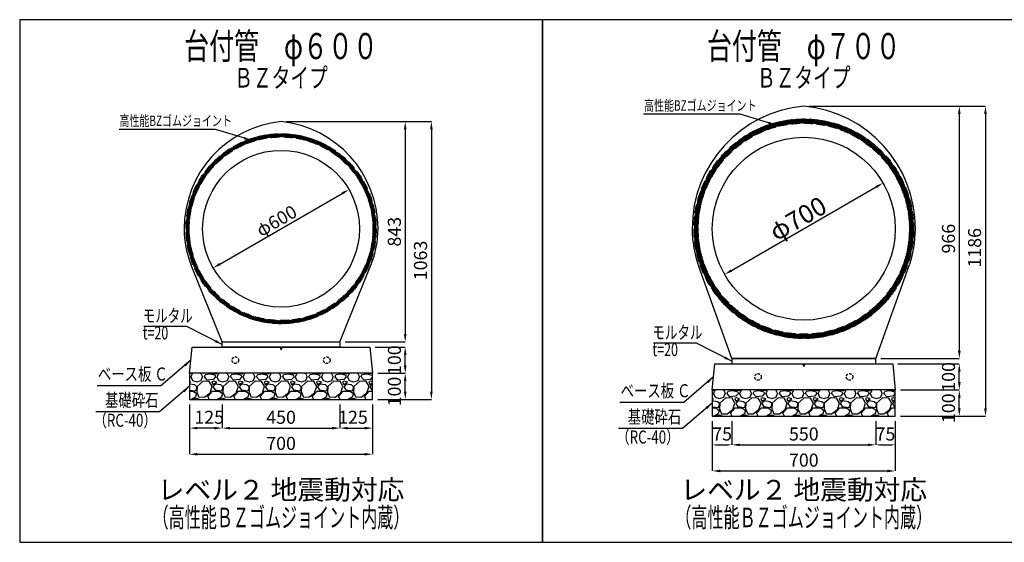
# Model space of a CAD drawing. Extents: x -12102 to -492, y -7651 to 339.
# Drawn here: x -12102 to -8335, y -7151 to -5151 of the extents above; entities that cross this region are included whole.
import ezdxf
from ezdxf.enums import TextEntityAlignment as Align

# ---------------------------------------------------------------- set-up
doc = ezdxf.new("R2010")
doc.units = 0
doc.header["$LTSCALE"] = 100
doc.header["$MEASUREMENT"] = 0
doc.header["$PDMODE"] = 65
doc.header["$PDSIZE"] = 0.2
doc.linetypes.add('HIDDEN', pattern=[9.525, 6.35, -3.175])
doc.layers.get('0').update_dxf_attribs({"linetype": 'CONTINUOUS'})
doc.layers.get('DEFPOINTS').update_dxf_attribs({"linetype": 'CONTINUOUS'})
doc.layers.add('BZ', color=7, linetype='CONTINUOUS')
doc.styles.add('STYLE1', font='txt.shx', dxfattribs={"width": 0.8, "bigfont": 'bigfont.shx'})
doc.styles.add('ＭＳ ゴシック', font='MS Gothic.ttf')
doc.styles.add('ｽﾀｲﾙ1', font='romans.shx', dxfattribs={"width": 0.8, "bigfont": 'bigfont.shx'})
doc.dimstyles.new('ISO-25', dxfattribs={"dimtxt": 50, "dimasz": 30, "dimexe": 0, "dimexo": 20, "dimgap": 10, "dimtad": 3, "dimdec": 0, "dimdsep": 46, "dimtxsty": 'Standard', "dimcen": 2.5, "dimclrd": 256, "dimclrt": 256, "dimadec": 0, "dimazin": 0, "dimtfac": 1, "dimtdec": 0, "dimtmove": 0, "dimatfit": 3, "dimfxl": 0, "dimlwd": -1, "dimarcsym": 0})
doc.dimstyles.get("Standard").update_dxf_attribs({"dimtxt": 45, "dimasz": 30, "dimexe": 0, "dimexo": 0, "dimgap": 10, "dimtad": 3, "dimdec": 0, "dimzin": 9, "dimdsep": 46, "dimtxsty": 'STYLE1', "dimcen": 1, "dimclrd": 256, "dimclre": 256, "dimclrt": 256, "dimaunit": 1, "dimadec": 0, "dimazin": 0, "dimtfac": 1, "dimtdec": 0, "dimtmove": 0, "dimatfit": 3, "dimfxl": 0, "dimtolj": 1, "dimtzin": 9, "dimlwd": -1, "dimlwe": -1, "dimarcsym": 0})

# ---------------------------------------------------------------- blocks, each defined once
blk = doc.blocks.new('*D112')
at = {"color": 0, "linetype": 'Continuous', "lineweight": -2}
for p, q in [((-9452.3, -6688.1), (-9452.3, -6878.1)), ((-8752.3, -6688.1), (-8752.3, -6878.1))]:
    blk.add_line(p, q, dxfattribs=at)
at = {"linetype": 'Continuous'}
blk.add_line((-9422.3, -6878.1), (-8782.3, -6878.1), dxfattribs=at)
for points in [[(-9422.3, -6873.1), (-9422.3, -6883.1), (-9452.3, -6878.1)], [(-8782.3, -6873.1), (-8782.3, -6883.1), (-8752.3, -6878.1)]]:
    blk.add_solid(points, dxfattribs=at)
at = {"layer": 'DEFPOINTS', "color": 0, "linetype": 'Continuous'}
for p in [(-9452.3, -6668.1), (-8752.3, -6668.1), (-8752.3, -6878.1)]:
    blk.add_point(p, dxfattribs=at)
at = {"linetype": 'Continuous', "insert": (-9102.3, -6843.1), "char_height": 50, "attachment_point": 5}
blk.add_mtext('700', dxfattribs=at)
blk = doc.blocks.new('*D111')
at = {"color": 0, "linetype": 'Continuous', "lineweight": -2}
for p, q in [((-9377.3, -6688.1), (-9377.3, -6778.1)), ((-8827.3, -6688.1), (-8827.3, -6778.1))]:
    blk.add_line(p, q, dxfattribs=at)
at = {"linetype": 'Continuous'}
blk.add_line((-9347.3, -6778.1), (-8857.3, -6778.1), dxfattribs=at)
for points in [[(-9347.3, -6773.1), (-9347.3, -6783.1), (-9377.3, -6778.1)], [(-8857.3, -6773.1), (-8857.3, -6783.1), (-8827.3, -6778.1)]]:
    blk.add_solid(points, dxfattribs=at)
at = {"layer": 'DEFPOINTS', "color": 0, "linetype": 'Continuous'}
for p in [(-9377.3, -6668.1), (-8827.3, -6668.1), (-8827.3, -6778.1)]:
    blk.add_point(p, dxfattribs=at)
at = {"linetype": 'Continuous', "insert": (-9102.3, -6743.1), "char_height": 50, "attachment_point": 5}
blk.add_mtext('550', dxfattribs=at)
blk = doc.blocks.new('*D110')
at = {"color": 0, "lineweight": -2}
for p, q in [((-9452.3, -6688.1), (-9452.3, -6778.1)), ((-9377.3, -6688.1), (-9377.3, -6778.1))]:
    blk.add_line(p, q, dxfattribs=at)
blk.add_line((-9437.3, -6778.1), (-9392.3, -6778.1))
for points in [[(-9437.3, -6775.6), (-9437.3, -6780.6), (-9452.3, -6778.1)], [(-9392.3, -6775.6), (-9392.3, -6780.6), (-9377.3, -6778.1)]]:
    blk.add_solid(points)
at = {"layer": 'DEFPOINTS', "color": 0}
for p in [(-9452.3, -6668.1), (-9377.3, -6668.1), (-9377.3, -6778.1)]:
    blk.add_point(p, dxfattribs=at)
at = {"insert": (-9414.8, -6743.1), "char_height": 50, "attachment_point": 5}
blk.add_mtext('75', dxfattribs=at)
blk = doc.blocks.new('*D109')
at = {"color": 0, "lineweight": -2}
for p, q in [((-8827.3, -6688.1), (-8827.3, -6778.1)), ((-8752.3, -6688.1), (-8752.3, -6778.1))]:
    blk.add_line(p, q, dxfattribs=at)
blk.add_line((-8812.3, -6778.1), (-8767.3, -6778.1))
for points in [[(-8812.3, -6775.6), (-8812.3, -6780.6), (-8827.3, -6778.1)], [(-8767.3, -6775.6), (-8767.3, -6780.6), (-8752.3, -6778.1)]]:
    blk.add_solid(points)
at = {"layer": 'DEFPOINTS', "color": 0}
for p in [(-8827.3, -6668.1), (-8752.3, -6668.1), (-8752.3, -6778.1)]:
    blk.add_point(p, dxfattribs=at)
at = {"insert": (-8789.8, -6743.1), "char_height": 50, "attachment_point": 5}
blk.add_mtext('75', dxfattribs=at)
blk = doc.blocks.new('*D108')
at = {"color": 0, "lineweight": -2}
for p, q in [((-9082.3, -5482.1), (-8507.3, -5482.1)), ((-8807.3, -6448.1), (-8507.3, -6448.1))]:
    blk.add_line(p, q, dxfattribs=at)
blk.add_line((-8507.3, -5512.1), (-8507.3, -6418.1))
for points in [[(-8512.3, -5512.1), (-8502.3, -5512.1), (-8507.3, -5482.1)], [(-8512.3, -6418.1), (-8502.3, -6418.1), (-8507.3, -6448.1)]]:
    blk.add_solid(points)
at = {"layer": 'DEFPOINTS', "color": 0}
for p in [(-9102.3, -5482.1), (-8827.3, -6448.1), (-8507.3, -6448.1)]:
    blk.add_point(p, dxfattribs=at)
at = {"insert": (-8542.3, -5989.1), "char_height": 50, "attachment_point": 5, "rotation": 90}
blk.add_mtext('966', dxfattribs=at)
blk = doc.blocks.new('*D107')
at = {"color": 0, "lineweight": -2}
for p, q in [((-9082.3, -5482.1), (-8407.3, -5482.1)), ((-8732.3, -6668.1), (-8407.3, -6668.1))]:
    blk.add_line(p, q, dxfattribs=at)
blk.add_line((-8407.3, -5512.1), (-8407.3, -6638.1))
for points in [[(-8412.3, -5512.1), (-8402.3, -5512.1), (-8407.3, -5482.1)], [(-8412.3, -6638.1), (-8402.3, -6638.1), (-8407.3, -6668.1)]]:
    blk.add_solid(points)
at = {"layer": 'DEFPOINTS', "color": 0}
for p in [(-9102.3, -5482.1), (-8752.3, -6668.1), (-8407.3, -6668.1)]:
    blk.add_point(p, dxfattribs=at)
at = {"insert": (-8442.3, -6024.1), "char_height": 50, "attachment_point": 5, "rotation": 90}
blk.add_mtext('1186', dxfattribs=at)
blk = doc.blocks.new('*D62')
at = {"color": 0, "lineweight": -2}
for p, q in [((-10877.3, -6624.1), (-10877.3, -6714.1)), ((-10752.3, -6624.1), (-10752.3, -6714.1))]:
    blk.add_line(p, q, dxfattribs=at)
blk.add_line((-10847.3, -6714.1), (-10782.3, -6714.1))
for points in [[(-10847.3, -6709.1), (-10847.3, -6719.1), (-10877.3, -6714.1)], [(-10782.3, -6709.1), (-10782.3, -6719.1), (-10752.3, -6714.1)]]:
    blk.add_solid(points)
at = {"layer": 'DEFPOINTS', "color": 0}
for p in [(-10877.3, -6604.1), (-10752.3, -6604.1), (-10752.3, -6714.1)]:
    blk.add_point(p, dxfattribs=at)
at = {"lineweight": -2, "insert": (-10827.3, -6679.1), "char_height": 50, "attachment_point": 5}
blk.add_mtext('125', dxfattribs=at)
blk = doc.blocks.new('*D61')
at = {"color": 0, "lineweight": -2}
for p, q in [((-11327.3, -6624.1), (-11327.3, -6714.1)), ((-10877.3, -6624.1), (-10877.3, -6714.1))]:
    blk.add_line(p, q, dxfattribs=at)
blk.add_line((-11297.3, -6714.1), (-10907.3, -6714.1))
for points in [[(-11297.3, -6709.1), (-11297.3, -6719.1), (-11327.3, -6714.1)], [(-10907.3, -6709.1), (-10907.3, -6719.1), (-10877.3, -6714.1)]]:
    blk.add_solid(points)
at = {"layer": 'DEFPOINTS', "color": 0}
for p in [(-11327.3, -6604.1), (-10877.3, -6604.1), (-10877.3, -6714.1)]:
    blk.add_point(p, dxfattribs=at)
at = {"lineweight": -2, "insert": (-11102.3, -6679.1), "char_height": 50, "attachment_point": 5}
blk.add_mtext('450', dxfattribs=at)
blk = doc.blocks.new('*D60')
at = {"color": 0, "lineweight": -2}
for p, q in [((-11452.3, -6624.1), (-11452.3, -6814.1)), ((-10752.3, -6624.1), (-10752.3, -6814.1))]:
    blk.add_line(p, q, dxfattribs=at)
blk.add_line((-11422.3, -6814.1), (-10782.3, -6814.1))
for points in [[(-11422.3, -6809.1), (-11422.3, -6819.1), (-11452.3, -6814.1)], [(-10782.3, -6809.1), (-10782.3, -6819.1), (-10752.3, -6814.1)]]:
    blk.add_solid(points)
at = {"layer": 'DEFPOINTS', "color": 0}
for p in [(-11452.3, -6604.1), (-10752.3, -6604.1), (-10752.3, -6814.1)]:
    blk.add_point(p, dxfattribs=at)
at = {"lineweight": -2, "insert": (-11102.3, -6779.1), "char_height": 50, "attachment_point": 5}
blk.add_mtext('700', dxfattribs=at)
blk = doc.blocks.new('*D59')
at = {"color": 0, "lineweight": -2}
for p, q in [((-11452.3, -6624.1), (-11452.3, -6714.1)), ((-11327.3, -6624.1), (-11327.3, -6714.1))]:
    blk.add_line(p, q, dxfattribs=at)
blk.add_line((-11357.3, -6714.1), (-11422.3, -6714.1))
for points in [[(-11422.3, -6709.1), (-11422.3, -6719.1), (-11452.3, -6714.1)], [(-11357.3, -6709.1), (-11357.3, -6719.1), (-11327.3, -6714.1)]]:
    blk.add_solid(points)
at = {"layer": 'DEFPOINTS', "color": 0}
for p in [(-11452.3, -6604.1), (-11327.3, -6604.1), (-11452.3, -6714.1)]:
    blk.add_point(p, dxfattribs=at)
at = {"lineweight": -2, "insert": (-11377.3, -6679.1), "char_height": 50, "attachment_point": 5}
blk.add_mtext('125', dxfattribs=at)
blk = doc.blocks.new('*D58')
at = {"color": 0, "lineweight": -2}
for p, q in [((-11082.3, -5541.1), (-10627.3, -5541.1)), ((-10857.3, -6384.1), (-10627.3, -6384.1))]:
    blk.add_line(p, q, dxfattribs=at)
blk.add_line((-10627.3, -5571.1), (-10627.3, -6354.1))
for points in [[(-10632.3, -5571.1), (-10622.3, -5571.1), (-10627.3, -5541.1)], [(-10632.3, -6354.1), (-10622.3, -6354.1), (-10627.3, -6384.1)]]:
    blk.add_solid(points)
at = {"layer": 'DEFPOINTS', "color": 0}
for p in [(-11102.3, -5541.1), (-10877.3, -6384.1), (-10627.3, -6384.1)]:
    blk.add_point(p, dxfattribs=at)
at = {"insert": (-10662.3, -5962.6), "char_height": 50, "attachment_point": 5, "rotation": 90}
blk.add_mtext('843', dxfattribs=at)
blk = doc.blocks.new('*D57')
at = {"color": 0, "lineweight": -2}
for p, q in [((-11082.3, -5541.1), (-10527.3, -5541.1)), ((-10732.3, -6604.1), (-10527.3, -6604.1))]:
    blk.add_line(p, q, dxfattribs=at)
blk.add_line((-10527.3, -5571.1), (-10527.3, -6574.1))
for points in [[(-10532.3, -5571.1), (-10522.3, -5571.1), (-10527.3, -5541.1)], [(-10532.3, -6574.1), (-10522.3, -6574.1), (-10527.3, -6604.1)]]:
    blk.add_solid(points)
at = {"layer": 'DEFPOINTS', "color": 0}
for p in [(-11102.3, -5541.1), (-10752.3, -6604.1), (-10527.3, -6604.1)]:
    blk.add_point(p, dxfattribs=at)
at = {"insert": (-10562.3, -6072.6), "char_height": 50, "attachment_point": 5, "rotation": 90}
blk.add_mtext('1063', dxfattribs=at)
blk = doc.blocks.new('*D141')
at = {"color": 0, "lineweight": -2}
for p, q in [((-10732.3, -6504.1), (-10627.3, -6504.1)), ((-10732.3, -6604.1), (-10627.3, -6604.1))]:
    blk.add_line(p, q, dxfattribs=at)
blk.add_line((-10627.3, -6574.1), (-10627.3, -6534.1))
for points in [[(-10632.3, -6534.1), (-10622.3, -6534.1), (-10627.3, -6504.1)], [(-10632.3, -6574.1), (-10622.3, -6574.1), (-10627.3, -6604.1)]]:
    blk.add_solid(points)
at = {"layer": 'DEFPOINTS', "color": 0}
for p in [(-10752.3, -6504.1), (-10627.3, -6504.1), (-10752.3, -6604.1)]:
    blk.add_point(p, dxfattribs=at)
at = {"insert": (-10662.3, -6574.1), "char_height": 50, "attachment_point": 5, "rotation": 90}
blk.add_mtext('100', dxfattribs=at)
blk = doc.blocks.new('*D142')
at = {"color": 0, "lineweight": -2}
for p, q in [((-10742.3, -6404.1), (-10627.3, -6404.1)), ((-10732.3, -6504.1), (-10627.3, -6504.1))]:
    blk.add_line(p, q, dxfattribs=at)
blk.add_line((-10627.3, -6474.1), (-10627.3, -6434.1))
for points in [[(-10632.3, -6434.1), (-10622.3, -6434.1), (-10627.3, -6404.1)], [(-10632.3, -6474.1), (-10622.3, -6474.1), (-10627.3, -6504.1)]]:
    blk.add_solid(points)
at = {"layer": 'DEFPOINTS', "color": 0}
for p in [(-10762.3, -6404.1), (-10627.3, -6404.1), (-10752.3, -6504.1)]:
    blk.add_point(p, dxfattribs=at)
at = {"insert": (-10662.3, -6454.1), "char_height": 50, "attachment_point": 5, "rotation": 90}
blk.add_mtext('100', dxfattribs=at)
blk = doc.blocks.new('*D144')
at = {"color": 0, "lineweight": -2}
for p, q in [((-8742.3, -6468.1), (-8507.3, -6468.1)), ((-8732.3, -6568.1), (-8507.3, -6568.1))]:
    blk.add_line(p, q, dxfattribs=at)
blk.add_line((-8507.3, -6538.1), (-8507.3, -6498.1))
for points in [[(-8512.3, -6498.1), (-8502.3, -6498.1), (-8507.3, -6468.1)], [(-8512.3, -6538.1), (-8502.3, -6538.1), (-8507.3, -6568.1)]]:
    blk.add_solid(points)
at = {"layer": 'DEFPOINTS', "color": 0}
for p in [(-8762.3, -6468.1), (-8507.3, -6468.1), (-8752.3, -6568.1)]:
    blk.add_point(p, dxfattribs=at)
at = {"insert": (-8542.3, -6518.1), "char_height": 50, "attachment_point": 5, "rotation": 90}
blk.add_mtext('100', dxfattribs=at)
blk = doc.blocks.new('*D143')
at = {"color": 0, "lineweight": -2}
for p, q in [((-8732.3, -6568.1), (-8507.3, -6568.1)), ((-8732.3, -6668.1), (-8507.3, -6668.1))]:
    blk.add_line(p, q, dxfattribs=at)
blk.add_line((-8507.3, -6638.1), (-8507.3, -6598.1))
for points in [[(-8512.3, -6598.1), (-8502.3, -6598.1), (-8507.3, -6568.1)], [(-8512.3, -6638.1), (-8502.3, -6638.1), (-8507.3, -6668.1)]]:
    blk.add_solid(points)
at = {"layer": 'DEFPOINTS', "color": 0}
for p in [(-8752.3, -6568.1), (-8507.3, -6568.1), (-8752.3, -6668.1)]:
    blk.add_point(p, dxfattribs=at)
at = {"insert": (-8542.3, -6638.1), "char_height": 50, "attachment_point": 5, "rotation": 90}
blk.add_mtext('100', dxfattribs=at)
blk = doc.blocks.new('*D165')
blk.add_line((-9379.5, -6111.1), (-8825.2, -5791.1))
for points in [[(-8827.7, -5786.8), (-8822.7, -5795.5), (-8799.2, -5776.1)], [(-9382, -6106.8), (-9377, -6115.5), (-9405.5, -6126.1)]]:
    blk.add_solid(points)
at = {"layer": 'DEFPOINTS', "color": 0}
for p in [(-8799.2, -5776.1), (-8799.2, -5776.1), (-9405.5, -6126.1)]:
    blk.add_point(p, dxfattribs=at)
at = {"insert": (-9124.8, -5912.1), "char_height": 70, "attachment_point": 5, "rotation": 30, "style": 'STYLE1'}
blk.add_mtext('\\A1;φ700', dxfattribs=at)
blk = doc.blocks.new('*D166')
blk.add_line((-11336.2, -6086.1), (-10868.5, -5816.1))
for points in [[(-10871, -5811.8), (-10866, -5820.5), (-10842.5, -5801.1)], [(-11338.7, -6081.8), (-11333.7, -6090.5), (-11362.2, -6101.1)]]:
    blk.add_solid(points)
at = {"layer": 'DEFPOINTS', "color": 0}
for p in [(-10842.5, -5801.1), (-10842.5, -5801.1), (-11362.2, -6101.1)]:
    blk.add_point(p, dxfattribs=at)
at = {"insert": (-11119.8, -5920.8), "char_height": 50, "attachment_point": 5, "rotation": 30, "style": 'STYLE1'}
blk.add_mtext('\\A1;φ600', dxfattribs=at)

msp = doc.modelspace()

# ---------------------------------------------------------------- hatches: boundary and pattern name
h = msp.add_hatch()
h.set_pattern_fill('GRAVEL', color=256, scale=100, style=0)
h.set_pattern_definition([(228.0128, (-9153.441, -1518.685), (-799.999823, -900.000134), [13.4536, -1331.9088]), (184.9697, (-9162.4408, -1528.6852), (1200.000105, 99.9991307), [23.0868, -2285.5925]), (132.5104, (-9185.441, -1530.685), (999.999072, -1100.0008674), [16.2788, -1611.6032]), (267.2737, (-9224.441, -1555.685), (99.9996018, 2000.0000295), [21.0238, -2081.3558]), (292.8337, (-9225.441, -1576.685), (-500.0009905, 1199.999641), [20.6155, -2040.9373]), (357.2737, (-9217.441, -1595.685), (-2000.0000295, 99.9996018), [21.0238, -2081.3558]), (37.6942, (-9196.4408, -1596.6852), (-1300.0007346, -999.9990405), [27.8029, -2752.4849]), (72.2553, (-9174.4408, -1579.6852), (700.0010763, 2199.999623), [26.2488, -2598.6321]), (121.4296, (-9166.441, -1554.685), (-800.0008234, 1299.9995036), [21.095, -2088.4073]), (175.2364, (-9177.441, -1536.685), (1100.000095, -99.999153), [24.0832, -1180.0763]), (222.3974, (-9201.4408, -1534.6852), (-1200.0007351, -1099.9992082), [31.1448, -3083.3375]), (138.8141, (-9125.441, -1556.685), (-700.000295, 599.999731), [10.6301, -1052.3844]), (171.4692, (-9133.441, -1549.685), (1299.9998285, -200.000791), [20.2237, -2002.1511]), (225, (-9153.44, -1546.685), (-1e-14, -100), [14.1421, -127.2792]), (203.1986, (-9160.441, -1534.685), (499.999973, 200.000133), [7.6158, -753.9615]), (291.8014, (-9167.44, -1537.685), (-99.99999, 300.00003), [10.7703, -527.7462]), (30.9638, (-9163.44, -1547.685), (299.9998, 200.00025), [17.4929, -565.6023]), (161.5651, (-9148.44, -1538.685), (200.00004, -99.99984), [12.6491, -303.5787]), (16.3895, (-9225.441, -1537.685), (1000.00022, 299.999271), [17.72, -1754.2845]), (70.3462, (-9208.441, -1532.685), (-399.999525, -1100.0002136), [14.8661, -1471.7408]), (293.1986, (-9148.441, -1518.685), (-200.000133, 499.999973), [15.2315, -746.3458]), (343.6105, (-9142.441, -1532.685), (-1000.00022, 299.999271), [17.72, -1754.2845]), (339.444, (-9225.441, -1599.685), (-500.000184, 199.9996), [17.088, -837.3124]), (294.7751, (-9209.441, -1605.685), (-499.999219, 1100.000342), [14.3178, -1417.4643]), (66.8014, (-9147.441, -1618.685), (200.000133, 499.999973), [15.2315, -746.3458]), (17.354, (-9141.441, -1604.685), (-1300.000202, -399.99945), [16.7631, -1659.5424]), (69.444, (-9196.441, -1618.685), (-199.9996, -500.000184), [8.544, -845.8564]), (101.3099, (-9153.44, -1618.685), (-99.99976, 400.000075), [5.099, -504.8029]), (165.9638, (-9154.44, -1613.685), (300.00005, -99.99981), [20.6155, -391.695]), (186.009, (-9174.441, -1608.685), (999.999975, 99.9999317), [19.105, -1891.3923]), (303.6901, (-9163.44, -1556.685), (-100.00013, 199.99996), [14.4222, -346.1329]), (353.1572, (-9155.4408, -1568.6852), (1699.9999365, -200.0007998), [25.1794, -2492.7563]), (60.9454, (-9130.441, -1571.685), (-400.000003, -700.000038), [10.2956, -1019.2674]), (90, (-9125.44, -1562.69), (-100, 100), [6, -94]), (120.2564, (-9176.441, -1605.685), (399.999489, -700.000246), [13.8924, -1375.352]), (48.0128, (-9183.441, -1593.685), (799.999823, 900.000134), [26.9072, -1318.4552]), (0, (-9165.44, -1573.69), (100, 100), [26, -74]), (325.3048, (-9139.441, -1573.685), (-999.999426, 700.000861), [15.8114, -1565.3274]), (254.0546, (-9126.441, -1582.685), (-99.99999, -400.000013), [14.5602, -713.4508]), (207.646, (-9130.4408, -1596.6852), (-1899.9995807, -1000.0007713), [23.7065, -2346.9474]), (175.4261, (-9151.4408, -1607.6852), (-1300.0000558, 99.99948), [25.0799, -2482.9074])])
h.paths.add_polyline_path([(-11452.3, -6504.1), (-11452.3, -6604.1), (-10752.3, -6604.1), (-10752.3, -6504.1)])
h = msp.add_hatch()
h.set_pattern_fill('GRAVEL', color=256, scale=100, style=0)
h.set_pattern_definition([(228.0128, (-7153.441, -1582.685), (-799.999823, -900.000134), [13.4536, -1331.9088]), (184.9697, (-7162.4408, -1592.6852), (1200.000105, 99.9991307), [23.0868, -2285.5925]), (132.5104, (-7185.441, -1594.685), (999.999072, -1100.0008674), [16.2788, -1611.6032]), (267.2737, (-7224.441, -1619.685), (99.9996018, 2000.0000295), [21.0238, -2081.3558]), (292.8337, (-7225.441, -1640.685), (-500.0009905, 1199.999641), [20.6155, -2040.9373]), (357.2737, (-7217.441, -1659.685), (-2000.0000295, 99.9996018), [21.0238, -2081.3558]), (37.6942, (-7196.4408, -1660.6852), (-1300.0007346, -999.9990405), [27.8029, -2752.4849]), (72.2553, (-7174.4408, -1643.6852), (700.0010763, 2199.999623), [26.2488, -2598.6321]), (121.4296, (-7166.441, -1618.685), (-800.0008234, 1299.9995036), [21.095, -2088.4073]), (175.2364, (-7177.441, -1600.685), (1100.000095, -99.999153), [24.0832, -1180.0763]), (222.3974, (-7201.4408, -1598.6852), (-1200.0007351, -1099.9992082), [31.1448, -3083.3375]), (138.8141, (-7125.441, -1620.685), (-700.000295, 599.999731), [10.6301, -1052.3844]), (171.4692, (-7133.441, -1613.685), (1299.9998285, -200.000791), [20.2237, -2002.1511]), (225, (-7153.44, -1610.685), (-1e-14, -100), [14.1421, -127.2792]), (203.1986, (-7160.441, -1598.685), (499.999973, 200.000133), [7.6158, -753.9615]), (291.8014, (-7167.44, -1601.685), (-99.99999, 300.00003), [10.7703, -527.7462]), (30.9638, (-7163.44, -1611.685), (299.9998, 200.00025), [17.4929, -565.6023]), (161.5651, (-7148.44, -1602.685), (200.00004, -99.99984), [12.6491, -303.5787]), (16.3895, (-7225.441, -1601.685), (1000.00022, 299.999271), [17.72, -1754.2845]), (70.3462, (-7208.441, -1596.685), (-399.999525, -1100.0002136), [14.8661, -1471.7408]), (293.1986, (-7148.441, -1582.685), (-200.000133, 499.999973), [15.2315, -746.3458]), (343.6105, (-7142.441, -1596.685), (-1000.00022, 299.999271), [17.72, -1754.2845]), (339.444, (-7225.441, -1663.685), (-500.000184, 199.9996), [17.088, -837.3124]), (294.7751, (-7209.441, -1669.685), (-499.999219, 1100.000342), [14.3178, -1417.4643]), (66.8014, (-7147.441, -1682.685), (200.000133, 499.999973), [15.2315, -746.3458]), (17.354, (-7141.441, -1668.685), (-1300.000202, -399.99945), [16.7631, -1659.5424]), (69.444, (-7196.441, -1682.685), (-199.9996, -500.000184), [8.544, -845.8564]), (101.3099, (-7153.44, -1682.685), (-99.99976, 400.000075), [5.099, -504.8029]), (165.9638, (-7154.44, -1677.685), (300.00005, -99.99981), [20.6155, -391.695]), (186.009, (-7174.441, -1672.685), (999.999975, 99.9999317), [19.105, -1891.3923]), (303.6901, (-7163.44, -1620.685), (-100.00013, 199.99996), [14.4222, -346.1329]), (353.1572, (-7155.4408, -1632.6852), (1699.9999365, -200.0007998), [25.1794, -2492.7563]), (60.9454, (-7130.441, -1635.685), (-400.000003, -700.000038), [10.2956, -1019.2674]), (90, (-7125.44, -1626.69), (-100, 100), [6, -94]), (120.2564, (-7176.441, -1669.685), (399.999489, -700.000246), [13.8924, -1375.352]), (48.0128, (-7183.441, -1657.685), (799.999823, 900.000134), [26.9072, -1318.4552]), (0, (-7165.44, -1637.69), (100, 100), [26, -74]), (325.3048, (-7139.441, -1637.685), (-999.999426, 700.000861), [15.8114, -1565.3274]), (254.0546, (-7126.441, -1646.685), (-99.99999, -400.000013), [14.5602, -713.4508]), (207.646, (-7130.4408, -1660.6852), (-1899.9995807, -1000.0007713), [23.7065, -2346.9474]), (175.4261, (-7151.4408, -1671.6852), (-1300.0000558, 99.99948), [25.0799, -2482.9074])])
h.paths.add_polyline_path([(-9452.3, -6568.1), (-9452.3, -6668.1), (-8752.3, -6668.1), (-8752.3, -6568.1)])
at = {"layer": 'BZ'}
h = msp.add_hatch(dxfattribs=at)
h.set_pattern_fill('ANSI37', color=253, scale=25, style=0)
h.set_pattern_definition([(45, (5568.0547, -3417.713), (-2.2097087, 2.2097087), []), (135, (5568.0547, -3417.713), (-2.2097087, -2.2097087), [])])
h.paths.add_polyline_path([(-9522.3, -5951.1, 1), (-8682.3, -5951.1, 1)])
h.paths.add_polyline_path([(-9506.3, -5951.1, 1), (-8698.3, -5951.1, 1)], flags=16)
h = msp.add_hatch(dxfattribs=at)
h.set_pattern_fill('ANSI37', color=253, scale=25, style=0)
h.set_pattern_definition([(45, (1945.6957, -4207.3776), (-2.2097087, 2.2097087), []), (135, (1945.6957, -4207.3776), (-2.2097087, -2.2097087), [])])
h.paths.add_polyline_path([(-11465.8, -5951.1, 1), (-10738.8, -5951.1, 1)])
h.paths.add_polyline_path([(-10750.8, -5951.1, -1), (-11453.8, -5951.1, -1)], flags=16)

# ---------------------------------------------------------------- linework, layer by layer
at = {"lineweight": 30}
for p, q in [((-11327.3, -6384.1), (-11446.3, -6090.3)), ((-10877.3, -6384.1), (-10758.4, -6090.3)), ((-9377.3, -6448.1), (-9504.1, -6095.7)), ((-8827.3, -6448.1), (-8700.6, -6095.7)), ((-11327.3, -6384.1), (-10877.3, -6384.1)), ((-11222.3, -6384.1), (-10982.3, -6384.1)), ((-9377.3, -6448.1), (-8827.3, -6448.1))]:
    msp.add_line(p, q, dxfattribs=at)
at = {"lineweight": 30, "ltscale": 5}
for p, q in [((-11452.3, -6504.1), (-11442.3, -6404.1)), ((-11442.3, -6404.1), (-11107.3, -6404.1)), ((-11107.3, -6404.1), (-11102.3, -6414.1)), ((-11102.3, -6414.1), (-11097.3, -6404.1)), ((-11097.3, -6404.1), (-10762.3, -6404.1)), ((-10762.3, -6404.1), (-10752.3, -6504.1)), ((-9452.3, -6568.1), (-9442.3, -6468.1)), ((-9442.3, -6468.1), (-9107.3, -6468.1)), ((-9107.3, -6468.1), (-9102.3, -6478.1)), ((-9102.3, -6478.1), (-9097.3, -6468.1)), ((-9097.3, -6468.1), (-8762.3, -6468.1)), ((-8762.3, -6468.1), (-8752.3, -6568.1)), ((-10752.3, -6504.1), (-11452.3, -6504.1)), ((-8752.3, -6568.1), (-9452.3, -6568.1))]:
    msp.add_line(p, q, dxfattribs=at)
at = {"color": 9}
for points in [[(-12102.3, -5151.1), (-12102.3, -7151.1), (-10102.3, -7151.1), (-10102.3, -5151.1)], [(-10102.3, -5151.1), (-10102.3, -7151.1), (-8102.3, -7151.1), (-8102.3, -5151.1)]]:
    msp.add_lwpolyline(points, close=True, dxfattribs=at)
at = {"lineweight": 30}
msp.add_lwpolyline([(-11327.3, -6384.1), (-10877.3, -6384.1), (-10877.3, -6404.1), (-11327.3, -6404.1)], close=True, dxfattribs=at)
for points in [[(-9377.3, -6448.1), (-9377.3, -6468.1), (-8827.3, -6468.1), (-8827.3, -6448.1), (-9377.3, -6448.1)], [(-11452.3, -6504.1), (-11452.3, -6604.1), (-10752.3, -6604.1), (-10752.3, -6504.1), (-11452.3, -6504.1)], [(-9452.3, -6568.1), (-9452.3, -6668.1), (-8752.3, -6668.1), (-8752.3, -6568.1), (-9452.3, -6568.1)]]:
    msp.add_lwpolyline(points, dxfattribs=at)
for centre, radius in [((-9102.3, -5951.1), 350), ((-11102.3, -5951.1), 300)]:
    msp.add_circle(centre, radius, dxfattribs=at)
at = {"linetype": 'HIDDEN', "ltscale": 0.015}
for centre in [(-11277.3, -6454.1), (-10927.3, -6454.1), (-9277.3, -6518.1), (-8927.3, -6518.1)]:
    msp.add_circle(centre, 12.5, dxfattribs=at)
at = {"lineweight": 30}
for centre, radius, start, end in [((-9060.3, -5949.2), 469, 95.1374, 180.2302), ((-9144.3, -5949.2), 469, 359.7698, 84.8626), ((-11061.3, -5951.1), 412, 95.7175, 180), ((-11143.4, -5951.1), 412, 0, 84.2825), ((-11102.3, -5951.1), 371, 180, 202.0323), ((-11102.3, -5951.1), 371, 337.9677, 0), ((-9102.3, -5951.1), 427, 180, 199.7855), ((-9102.3, -5951.1), 427, 340.2145, 0)]:
    msp.add_arc(centre, radius, start, end, dxfattribs=at)
at = {"layer": 'BZ', "color": 253, "linetype": 'HIDDEN', "ltscale": 0.05}
for centre, radius in [((-9102.3, -5951.1), 420), ((-9102.3, -5951.1), 404), ((-11102.3, -5951.1), 363.5), ((-11102.3, -5951.1), 351.5)]:
    msp.add_circle(centre, radius, dxfattribs=at)

# ---------------------------------------------------------------- texts
at = {"color": 0, "style": 'ｽﾀｲﾙ1'}
for s, height, width, p in [('台付管\u3000φ６００', 100, 0.7, (-11102.5, -5265)), ('台付管\u3000φ７００', 100, 0.7, (-9102.5, -5265)), ('ＢＺタイプ', 75, 0.7, (-11102.5, -5383)), ('ＢＺタイプ', 75, 0.7, (-9102.5, -5383)), ('（高性能ＢＺゴムジョイント内蔵）', 75, 0.6, (-11102.5, -7065.7)), ('（高性能ＢＺゴムジョイント内蔵）', 75, 0.6, (-9102.5, -7065.7))]:
    msp.add_text(s, height=height, dxfattribs=dict(at, width=width)).set_placement(p, align=Align.MIDDLE)
for s, width, p in [('モルタル', 0.7, (-11631.4, -6324.5)), ('t=20', 0.7, (-11631.4, -6390.2)), ('モルタル', 0.7, (-9681.4, -6388.5)), ('t=20', 0.7, (-9681.4, -6454.2)), ('ベース板 Ｃ', 0.75, (-11803.2, -6547.7)), ('ベース板 Ｃ', 0.75, (-9803.2, -6611.7)), ('基礎砕石', 0.75, (-11776, -6647.7)), ('（RC-40）', 0.75, (-11819.9, -6724.8)), ('基礎砕石', 0.75, (-9776, -6711.7)), ('（RC-40）', 0.75, (-9819.9, -6788.8))]:
    msp.add_text(s, height=50, dxfattribs=dict(at, width=width)).set_placement(p, align=Align.BOTTOM_LEFT)
at = {"color": 0, "style": 'ＭＳ ゴシック'}
for p in [(-11102.5, -6959.7), (-9102.5, -6959.7)]:
    msp.add_text('レベル２ 地震動対応', height=75, dxfattribs=at).set_placement(p, align=Align.MIDDLE)
at = {"layer": 'BZ', "color": 0, "style": 'ｽﾀｲﾙ1', "width": 0.7}
for p in [(-9713.4, -5512), (-11720.5, -5570.3)]:
    msp.add_text('高性能BZゴムジョイント', height=40, dxfattribs=at).set_placement(p, align=Align.BOTTOM_LEFT)

# ---------------------------------------------------------------- dimensions: what is measured, and where the dimension line sits
for base, p1, p2, picture, middle in [((-8507.3, -6448.1), (-9102.3, -5482.1), (-8827.3, -6448.1), '*D108', (-8507.3, -5989.1)), ((-8407.3, -6668.1), (-9102.3, -5482.1), (-8752.3, -6668.1), '*D107', (-8407.3, -6024.1)), ((-10627.3, -6384.1), (-11102.3, -5541.1), (-10877.3, -6384.1), '*D58', (-10627.3, -5962.6)), ((-10627.3, -6404.1), (-10752.3, -6504.1), (-10762.3, -6404.1), '*D142', (-10627.3, -6454.1)), ((-8507.3, -6468.1), (-8752.3, -6568.1), (-8762.3, -6468.1), '*D144', (-8507.3, -6518.1)), ((-10627.3, -6504.1), (-10752.3, -6604.1), (-10752.3, -6504.1), '*D141', (-10627.3, -6574.1)), ((-8507.3, -6568.1), (-8752.3, -6668.1), (-8752.3, -6568.1), '*D143', (-8507.3, -6638.1))]:
    dim = msp.add_linear_dim(base=base, p1=p1, p2=p2, angle=90, dimstyle='ISO-25')
    dim.commit()
    dim.dimension.update_dxf_attribs({"geometry": picture, "text_midpoint": middle, "dimtype": 160})
dim = msp.add_linear_dim(base=(-10527.3, -6604.1), p1=(-11102.3, -5541.1), p2=(-10752.3, -6604.1), angle=90, dimstyle='ISO-25')
dim.commit()
dim.dimension.update_dxf_attribs({"geometry": '*D57', "text_midpoint": (-10562.3, -6072.6)})
for p1, p2, override, picture, middle in [((-11362.2, -6101.1), (-10842.5, -5801.1), {"dimtxt": 50}, '*D166', (-11119.8, -5920.8)), ((-9405.5, -6126.1), (-8799.2, -5776.1), {"dimtxt": 70}, '*D165', (-9124.8, -5912.1))]:
    dim = msp.add_aligned_dim(p1=p1, p2=p2, distance=0, text='φ<>', dimstyle='Standard', override=override)
    dim.commit()
    dim.dimension.update_dxf_attribs({"geometry": picture, "text_midpoint": middle})
at = {"lineweight": -2}
for base, p1, p2, picture, middle in [((-10752.3, -6814.1), (-11452.3, -6604.1), (-10752.3, -6604.1), '*D60', (-11102.3, -6779.1)), ((-10877.3, -6714.1), (-11327.3, -6604.1), (-10877.3, -6604.1), '*D61', (-11102.3, -6679.1))]:
    dim = msp.add_linear_dim(base=base, p1=p1, p2=p2, dimstyle='ISO-25', override={"dimtxt": 50}, dxfattribs=at)
    dim.commit()
    dim.dimension.update_dxf_attribs({"geometry": picture, "text_midpoint": middle})
for base, p1, p2, picture, middle in [((-11452.3, -6714.1), (-11327.3, -6604.1), (-11452.3, -6604.1), '*D59', (-11377.3, -6714.1)), ((-10752.3, -6714.1), (-10877.3, -6604.1), (-10752.3, -6604.1), '*D62', (-10827.3, -6714.1))]:
    dim = msp.add_linear_dim(base=base, p1=p1, p2=p2, dimstyle='ISO-25', override={"dimtxt": 50}, dxfattribs=at)
    dim.commit()
    dim.dimension.update_dxf_attribs({"geometry": picture, "text_midpoint": middle, "dimtype": 160})
for base, p1, p2, picture, middle in [((-9377.3, -6778.1), (-9452.3, -6668.1), (-9377.3, -6668.1), '*D110', (-9414.8, -6778.1)), ((-8752.3, -6778.1), (-8827.3, -6668.1), (-8752.3, -6668.1), '*D109', (-8789.8, -6778.1))]:
    dim = msp.add_linear_dim(base=base, p1=p1, p2=p2, dimstyle='ISO-25', override={"dimtxt": 50, "dimasz": 15})
    dim.commit()
    dim.dimension.update_dxf_attribs({"geometry": picture, "text_midpoint": middle, "dimtype": 160})
at = {"color": 7, "linetype": 'Continuous'}
for base, p1, p2, picture, middle in [((-8752.3, -6878.1), (-9452.3, -6668.1), (-8752.3, -6668.1), '*D112', (-9102.3, -6878.1)), ((-8827.3, -6778.1), (-9377.3, -6668.1), (-8827.3, -6668.1), '*D111', (-9102.3, -6778.1))]:
    dim = msp.add_linear_dim(base=base, p1=p1, p2=p2, dimstyle='ISO-25', override={"dimtxt": 50}, dxfattribs=at)
    dim.commit()
    dim.dimension.update_dxf_attribs({"geometry": picture, "text_midpoint": middle, "dimtype": 160})

# ---------------------------------------------------------------- leaders
at = {"lineweight": -3}
for points in [[(-11327.3, -6394.1), (-11462.5, -6325.5), (-11627, -6325.5)], [(-9377.3, -6458.1), (-9512.5, -6389.5), (-9677, -6389.5)], [(-11447.3, -6454.1), (-11561.8, -6552.1), (-11805.9, -6552.1)], [(-11452.3, -6554.1), (-11566.8, -6652.1), (-11810.9, -6652.1)], [(-9447.3, -6518.1), (-9561.8, -6616.1), (-9805.9, -6616.1)], [(-9452.3, -6618.1), (-9566.8, -6716.1), (-9810.9, -6716.1)]]:
    msp.add_leader(points, dimstyle='ISO-25', override={"dimgap": 5, "dimtad": 0}, dxfattribs=at)
at = {"layer": 'BZ', "lineweight": -3}
for points in [[(-9208.3, -5554.5), (-9346.2, -5513.1), (-9715.2, -5513.1)], [(-11215.3, -5612.8), (-11353.2, -5571.3), (-11722.2, -5571.3)]]:
    msp.add_leader(points, dimstyle='ISO-25', override={"dimgap": 5, "dimtad": 0}, dxfattribs=at)

doc.saveas('drawing.dxf')
